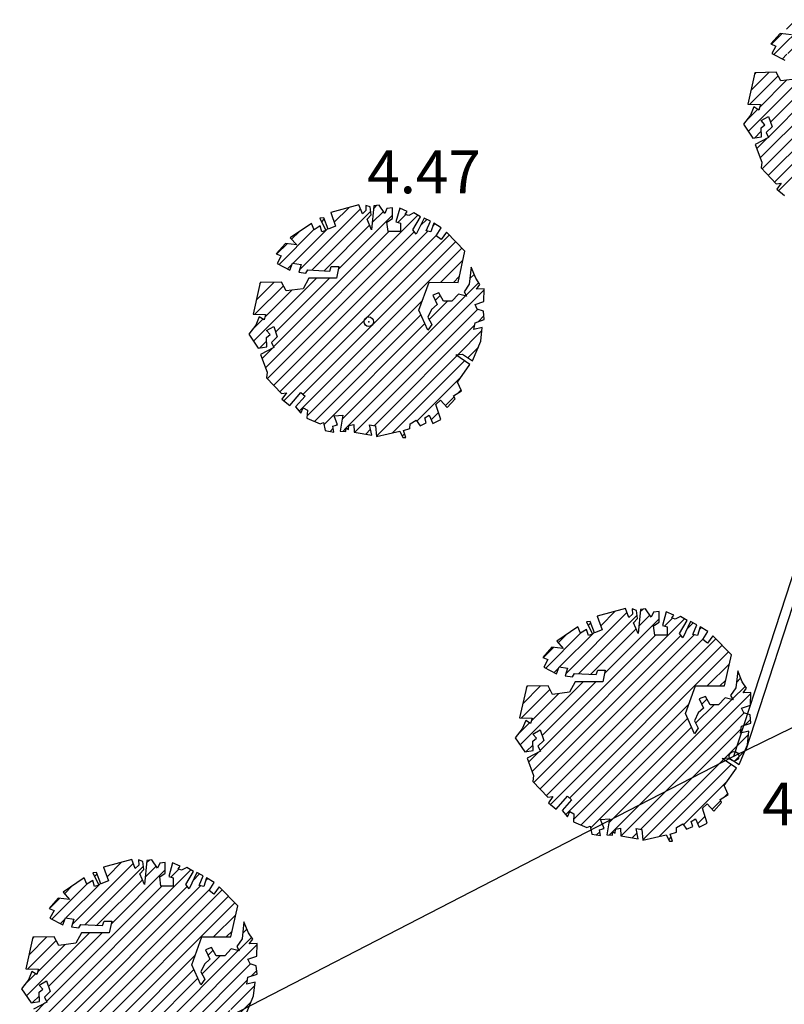
# Model space of a CAD drawing. Units: millimetres. Extents: x 552489 to 553059, y 4793717 to 4795081.
# Drawn here: x 552568 to 552576, y 4794102 to 4794113 of the extents above; entities that cross this region are included whole.
import ezdxf

# ---------------------------------------------------------------- set-up
doc = ezdxf.new("R2010")
doc.units = ezdxf.units.MM
for name, color, linetype in [('0_tramas-ELIZBURU', 7, 'Continuous'), ('Contorno$0$0U_ARBOLES EXIST', 251, 'Continuous'), ('Contorno$0$0U_ORDENACION', 252, 'Continuous'), ('Contorno$0$0U_PTOS_COTAS', 2, 'Continuous'), ('Contorno$0$0U_PTOS_PUNTO', 2, 'Continuous')]:
    doc.layers.add(name, color=color, linetype=linetype)
doc.layers.add('0_zonas verdes', color=7, linetype='Continuous', lineweight=13, true_color=0x588e48)
doc.layers.add('0_zonas verdes 2', color=7, linetype='Continuous', lineweight=13, true_color=0x9ca314)
doc.styles.add('Contorno$0$Standard', font='txt')

# ---------------------------------------------------------------- blocks, each defined once
blk = doc.blocks.new('tramas-elizburu')
at = {"layer": '0_zonas verdes 2'}
h = blk.add_hatch(dxfattribs=at)
h.set_pattern_fill('ANSI31', color=256, scale=0.1, style=0)
h.set_pattern_definition([(45, (-552640.89258, -4793824.93224), (-0.224506403027, 0.224506403027), [])])
edge = h.paths.add_edge_path()
edge.add_arc((-150.678, 56.516), 135.924, 336.73144, 346.83411, ccw=False)
edge.add_arc((-233.779, 96.008), 227.893, 331.45389, 335.8636, ccw=False)
edge.add_line((-33.59, -12.895), (-21.662, 5.591))
edge.add_line((-21.662, 5.591), (-17.941, 11.332))
edge.add_line((-17.941, 11.332), (-0.008, 1.936))
edge.add_line((-0.008, 1.936), (0.886, 7.612))
edge.add_line((0.886, 7.612), (1.957, 14.409))
edge.add_line((1.957, 14.409), (3.622, 25.068))
edge.add_arc((3790.5, -394.774), 3810.08, 173.408712, 173.673587, ccw=False)
edge.add_arc((88.186, 37.054), 82.767, 166.87804, 176.17891, ccw=False)
edge.add_arc((211.37, 0.962), 211.05, 160.34559, 164.92748, ccw=False)
edge.add_arc((-1078.449, 535.494), 1185.453, 336.981505, 337.931979)
edge.add_arc((-301.536, 235.176), 352.887, 335.72724, 338.03205)
edge.add_arc((-3888.13, 1834.8), 4279.819, 336.133651, 336.349223)
edge.add_arc((-343.878, 429.708), 488.538, 320.33917, 322.85263)
edge.add_arc((94.017, 101.902), 58.537, 127.19461, 145.92791, ccw=False)
edge.add_arc((131.663, 59.513), 115.144, 118.879, 129.36615, ccw=False)
edge.add_arc((132.311, 56.563), 118.044, 111.29904, 118.46319, ccw=False)
edge.add_arc((-275512.012, 756421.869), 804908.86, 290.023212029, 290.025526696)
edge.add_arc((50.231, 415.413), 247.756, 286.35223, 295.99141)
edge.add_arc((-172459.945, 397835.503), 433493.968, 293.46590947, 293.47276178)
edge.add_arc((378.291, -168.485), 418.767, 111.70016, 114.23992, ccw=False)
edge.add_arc((79.651, 440.386), 262.645, 303.19646, 307.44646)
edge.add_arc((177.373, 306.857), 97.283, 309.56986, 319.72736)
edge.add_arc((179.192, 306.584), 95.723, 319.14823, 328.46236)
edge.add_line((260.777, 256.515), (261.524, 267.623))
edge.add_line((261.524, 267.623), (259.083, 272.799))
edge.add_arc((242.249, 282.466), 19.412, 288.4127, 330.1322, ccw=False)
edge.add_line((248.38, 264.048), (253.304, 254.116))
edge.add_line((253.304, 254.116), (115.805, 186.516))
edge.add_line((115.805, 186.516), (110.543, 197.28))
edge.add_arc((257.881, -108.137), 339.098, 115.75346, 123.8052)
edge.add_arc((173.628, 2.597), 200.386, 121.40257, 139.74459)
edge.add_line((20.699, 132.086), (30.45, 124.893))
edge.add_arc((106.062, 64.637), 96.685, 141.44877, 161.87277)
edge.add_arc((298.839, -10.684), 303.55, 159.68178, 165.20303)
edge.add_arc((307.217, -12.825), 312.197, 165.21594, 171.0787)
edge.add_arc((-98.164, 46.779), 97.604, 345.37795, 353.41755, ccw=False)
edge.add_line((-3.721, 22.139), (-18.327, 25.556))
edge.add_line((-18.327, 25.556), (-18.327, 25.556))
blk.add_lwpolyline([(-18.327, 25.556, -0.04411), (-25.81, 2.82, -0.029647), (-33.062, -11.546), (-21.662, 5.591), (-17.941, 11.332), (-0.008, 1.936), (0.886, 7.612), (1.957, 14.409), (3.622, 25.068, -0.001156), (5.603, 42.57, -0.040605), (7.581, 55.844, -0.019995), (12.616, 71.948, 0.004147), (20.155, 90.111, 0.010057), (25.729, 103.165, 0.000941), (32.216, 117.903, 0.010967), (45.528, 134.697, -0.081922), (58.63, 148.532, -0.045791), (76.052, 160.338, -0.03127), (89.434, 166.544, 0.00001), (119.985, 177.679, 0.042084), (158.807, 192.715, 0.00003), (206.362, 213.362, -0.011082)], format="xyb", dxfattribs=at)
blk = doc.blocks.new('Contorno')
at = {"layer": 'Contorno$0$0U_ARBOLES EXIST'}
h = blk.add_hatch(dxfattribs=at)
h.set_pattern_fill('ANSI31', color=256, scale=0.03, style=0)
h.set_pattern_definition([(45, (66.03984, -16.19943), (-0.067351920908, 0.067351920908), [])])
h.paths.add_polyline_path([(552576.784, 4794110.569), (552576.802, 4794110.484), (552576.894, 4794110.469), (552576.884, 4794110.53), (552576.932, 4794110.545), (552576.896, 4794110.637), (552576.988, 4794110.647), (552576.96, 4794110.477), (552577.022, 4794110.474), (552577.024, 4794110.513), (552577.047, 4794110.494), (552577.052, 4794110.538), (552577.103, 4794110.548), (552577.108, 4794110.467), (552577.292, 4794110.436), (552577.269, 4794110.545), (552577.33, 4794110.533), (552577.341, 4794110.421), (552577.586, 4794110.477), (552577.619, 4794110.41), (552577.653, 4794110.412), (552577.627, 4794110.484), (552577.693, 4794110.504), (552577.696, 4794110.555), (552577.76, 4794110.591), (552577.801, 4794110.535), (552577.864, 4794110.563), (552577.849, 4794110.617), (552577.895, 4794110.647), (552577.933, 4794110.558), (552578.017, 4794110.601), (552577.966, 4794110.757), (552578.015, 4794110.803), (552578.087, 4794110.727), (552578.168, 4794110.819), (552578.153, 4794110.849), (552578.237, 4794110.9), (552578.194, 4794110.994), (552578.324, 4794111.179), (552578.176, 4794111.278), (552578.245, 4794111.286), (552578.352, 4794111.217), (552578.439, 4794111.424), (552578.454, 4794111.567), (552578.368, 4794111.546), (552578.378, 4794111.618), (552578.475, 4794111.651), (552578.467, 4794111.74), (552578.401, 4794111.761), (552578.378, 4794111.809), (552578.472, 4794111.84), (552578.475, 4794111.972), (552578.393, 4794111.97), (552578.429, 4794112.018), (552578.385, 4794112.085), (552578.337, 4794112.2), (552578.317, 4794112.021), (552578.263, 4794111.942), (552578.288, 4794111.896), (552578.204, 4794111.919), (552578.135, 4794111.845), (552578.046, 4794111.845), (552577.997, 4794111.932), (552577.934, 4794111.906), (552577.98, 4794111.809), (552577.921, 4794111.758), (552577.883, 4794111.674), (552577.923, 4794111.6), (552577.883, 4794111.539), (552577.788, 4794111.751), (552577.895, 4794112.044), (552578.199, 4794112.042), (552578.271, 4794112.371), (552578.077, 4794112.57), (552578.021, 4794112.491), (552577.97, 4794112.532), (552578.023, 4794112.616), (552577.944, 4794112.665), (552577.914, 4794112.573), (552577.865, 4794112.583), (552577.908, 4794112.685), (552577.842, 4794112.719), (552577.76, 4794112.547), (552577.725, 4794112.593), (552577.806, 4794112.731), (552577.735, 4794112.772), (552577.681, 4794112.744), (552577.645, 4794112.757), (552577.666, 4794112.787), (552577.587, 4794112.821), (552577.546, 4794112.678), (552577.594, 4794112.665), (552577.594, 4794112.575), (552577.464, 4794112.575), (552577.451, 4794112.675), (552577.51, 4794112.714), (552577.51, 4794112.826), (552577.451, 4794112.818), (552577.429, 4794112.767), (552577.369, 4794112.854), (552577.315, 4794112.847), (552577.29, 4794112.593), (552577.242, 4794112.706), (552577.285, 4794112.752), (552577.275, 4794112.836), (552577.229, 4794112.852), (552577.232, 4794112.798), (552577.193, 4794112.762), (552577.157, 4794112.857), (552576.861, 4794112.775), (552576.912, 4794112.634), (552576.833, 4794112.601), (552576.787, 4794112.721), (552576.747, 4794112.716), (552576.81, 4794112.588), (552576.767, 4794112.573), (552576.749, 4794112.637), (552576.685, 4794112.596), (552576.657, 4794112.663), (552576.435, 4794112.512), (552576.504, 4794112.438), (552576.384, 4794112.451), (552576.287, 4794112.344), (552576.34, 4794112.32), (552576.297, 4794112.241), (552576.432, 4794112.17), (552576.46, 4794112.244), (552576.549, 4794112.231), (552576.524, 4794112.149), (552576.6, 4794112.139), (552576.621, 4794112.172), (552576.851, 4794112.162), (552576.866, 4794112.208), (552576.946, 4794112.208), (552576.92, 4794112.085), (552576.629, 4794112.085), (552576.57, 4794111.976), (552576.391, 4794111.953), (552576.343, 4794112.044), (552576.118, 4794112.039), (552576.044, 4794111.708), (552576.177, 4794111.705), (552576.159, 4794111.646), (552576.108, 4794111.68), (552576.072, 4794111.593), (552575.998, 4794111.498), (552576.098, 4794111.35), (552576.187, 4794111.365), (552576.185, 4794111.462), (552576.222, 4794111.493), (552576.185, 4794111.537), (552576.261, 4794111.58), (552576.299, 4794111.47), (552576.238, 4794111.411), (552576.263, 4794111.358), (552576.123, 4794111.284), (552576.192, 4794111.1), (552576.184, 4794111.039), (552576.343, 4794110.872), (552576.394, 4794110.88), (552576.348, 4794110.814), (552576.429, 4794110.748), (552576.547, 4794110.882), (552576.59, 4794110.845), (552576.491, 4794110.732), (552576.547, 4794110.668), (552576.572, 4794110.724), (552576.615, 4794110.699), (552576.61, 4794110.615), (552576.751, 4794110.553)])
h = blk.add_hatch(dxfattribs=at)
h.set_pattern_fill('ANSI31', color=256, scale=0.03, style=0)
h.set_pattern_definition([(45, (60.83762, -18.40591), (-0.067351920908, 0.067351920908), [])])
h.paths.add_polyline_path([(552571.582, 4794108.362), (552571.6, 4794108.278), (552571.692, 4794108.262), (552571.682, 4794108.324), (552571.73, 4794108.339), (552571.694, 4794108.431), (552571.786, 4794108.441), (552571.758, 4794108.27), (552571.819, 4794108.267), (552571.822, 4794108.306), (552571.845, 4794108.288), (552571.85, 4794108.332), (552571.901, 4794108.342), (552571.906, 4794108.26), (552572.09, 4794108.229), (552572.067, 4794108.339), (552572.128, 4794108.326), (552572.139, 4794108.214), (552572.384, 4794108.27), (552572.417, 4794108.204), (552572.45, 4794108.206), (552572.425, 4794108.277), (552572.491, 4794108.298), (552572.493, 4794108.349), (552572.558, 4794108.385), (552572.598, 4794108.328), (552572.662, 4794108.357), (552572.647, 4794108.41), (552572.693, 4794108.441), (552572.731, 4794108.352), (552572.815, 4794108.395), (552572.764, 4794108.551), (552572.813, 4794108.597), (552572.884, 4794108.52), (552572.966, 4794108.612), (552572.951, 4794108.643), (552573.035, 4794108.694), (552572.992, 4794108.788), (552573.122, 4794108.972), (552572.974, 4794109.072), (552573.043, 4794109.08), (552573.15, 4794109.01), (552573.237, 4794109.217), (552573.252, 4794109.36), (552573.165, 4794109.34), (552573.176, 4794109.411), (552573.273, 4794109.444), (552573.265, 4794109.534), (552573.198, 4794109.554), (552573.176, 4794109.603), (552573.27, 4794109.633), (552573.273, 4794109.766), (552573.191, 4794109.764), (552573.227, 4794109.812), (552573.183, 4794109.878), (552573.135, 4794109.994), (552573.115, 4794109.815), (552573.061, 4794109.735), (552573.086, 4794109.689), (552573.002, 4794109.713), (552572.933, 4794109.638), (552572.844, 4794109.638), (552572.795, 4794109.725), (552572.732, 4794109.7), (552572.777, 4794109.603), (552572.718, 4794109.552), (552572.68, 4794109.468), (552572.721, 4794109.393), (552572.68, 4794109.332), (552572.586, 4794109.544), (552572.693, 4794109.838), (552572.997, 4794109.835), (552573.069, 4794110.164), (552572.875, 4794110.363), (552572.819, 4794110.285), (552572.767, 4794110.326), (552572.821, 4794110.409), (552572.742, 4794110.458), (552572.711, 4794110.366), (552572.662, 4794110.377), (552572.706, 4794110.479), (552572.64, 4794110.512), (552572.558, 4794110.341), (552572.522, 4794110.387), (552572.604, 4794110.525), (552572.533, 4794110.566), (552572.479, 4794110.538), (552572.443, 4794110.55), (552572.463, 4794110.581), (552572.385, 4794110.614), (552572.344, 4794110.471), (552572.392, 4794110.458), (552572.392, 4794110.369), (552572.262, 4794110.369), (552572.249, 4794110.469), (552572.308, 4794110.507), (552572.308, 4794110.62), (552572.249, 4794110.612), (552572.226, 4794110.561), (552572.167, 4794110.647), (552572.113, 4794110.64), (552572.088, 4794110.387), (552572.04, 4794110.499), (552572.083, 4794110.545), (552572.072, 4794110.63), (552572.026, 4794110.645), (552572.029, 4794110.591), (552571.991, 4794110.555), (552571.955, 4794110.65), (552571.659, 4794110.569), (552571.71, 4794110.428), (552571.631, 4794110.394), (552571.585, 4794110.515), (552571.544, 4794110.51), (552571.608, 4794110.382), (552571.565, 4794110.367), (552571.546, 4794110.43), (552571.483, 4794110.389), (552571.455, 4794110.456), (552571.233, 4794110.305), (552571.301, 4794110.231), (552571.182, 4794110.244), (552571.085, 4794110.137), (552571.138, 4794110.114), (552571.095, 4794110.035), (552571.23, 4794109.963), (552571.258, 4794110.037), (552571.347, 4794110.025), (552571.322, 4794109.943), (552571.398, 4794109.933), (552571.419, 4794109.966), (552571.648, 4794109.955), (552571.664, 4794110.001), (552571.743, 4794110.001), (552571.718, 4794109.879), (552571.427, 4794109.879), (552571.368, 4794109.769), (552571.189, 4794109.746), (552571.141, 4794109.838), (552570.916, 4794109.833), (552570.842, 4794109.501), (552570.974, 4794109.499), (552570.957, 4794109.44), (552570.906, 4794109.473), (552570.87, 4794109.387), (552570.796, 4794109.292), (552570.896, 4794109.144), (552570.985, 4794109.159), (552570.982, 4794109.256), (552571.02, 4794109.287), (552570.982, 4794109.33), (552571.059, 4794109.373), (552571.097, 4794109.264), (552571.036, 4794109.205), (552571.061, 4794109.152), (552570.921, 4794109.077), (552570.99, 4794108.893), (552570.982, 4794108.832), (552571.14, 4794108.666), (552571.192, 4794108.674), (552571.146, 4794108.607), (552571.227, 4794108.541), (552571.345, 4794108.676), (552571.388, 4794108.638), (552571.289, 4794108.526), (552571.345, 4794108.462), (552571.37, 4794108.518), (552571.413, 4794108.492), (552571.408, 4794108.408), (552571.549, 4794108.347)])
h = blk.add_hatch(dxfattribs=at)
h.set_pattern_fill('ANSI31', color=256, scale=0.03, style=0)
h.set_pattern_definition([(45, (63.64051, -22.64951), (-0.067351920908, 0.067351920908), [])])
h.paths.add_polyline_path([(552574.385, 4794104.119), (552574.403, 4794104.034), (552574.495, 4794104.019), (552574.484, 4794104.08), (552574.533, 4794104.095), (552574.497, 4794104.187), (552574.589, 4794104.197), (552574.561, 4794104.027), (552574.622, 4794104.024), (552574.625, 4794104.062), (552574.648, 4794104.044), (552574.653, 4794104.088), (552574.704, 4794104.098), (552574.709, 4794104.016), (552574.893, 4794103.986), (552574.87, 4794104.095), (552574.931, 4794104.083), (552574.942, 4794103.97), (552575.187, 4794104.027), (552575.22, 4794103.96), (552575.253, 4794103.962), (552575.228, 4794104.034), (552575.294, 4794104.054), (552575.296, 4794104.105), (552575.361, 4794104.141), (552575.401, 4794104.085), (552575.465, 4794104.113), (552575.45, 4794104.167), (552575.495, 4794104.197), (552575.534, 4794104.108), (552575.618, 4794104.151), (552575.567, 4794104.307), (552575.616, 4794104.353), (552575.687, 4794104.277), (552575.769, 4794104.368), (552575.754, 4794104.399), (552575.838, 4794104.45), (552575.795, 4794104.544), (552575.924, 4794104.729), (552575.776, 4794104.828), (552575.846, 4794104.836), (552575.953, 4794104.767), (552576.04, 4794104.974), (552576.055, 4794105.117), (552575.968, 4794105.096), (552575.979, 4794105.168), (552576.076, 4794105.201), (552576.068, 4794105.29), (552576.001, 4794105.311), (552575.979, 4794105.359), (552576.073, 4794105.39), (552576.076, 4794105.522), (552575.994, 4794105.52), (552576.03, 4794105.568), (552575.986, 4794105.635), (552575.938, 4794105.75), (552575.917, 4794105.571), (552575.863, 4794105.492), (552575.889, 4794105.446), (552575.805, 4794105.469), (552575.736, 4794105.395), (552575.647, 4794105.395), (552575.598, 4794105.482), (552575.534, 4794105.456), (552575.58, 4794105.359), (552575.521, 4794105.308), (552575.483, 4794105.224), (552575.524, 4794105.15), (552575.483, 4794105.088), (552575.389, 4794105.301), (552575.496, 4794105.594), (552575.8, 4794105.592), (552575.872, 4794105.921), (552575.678, 4794106.12), (552575.621, 4794106.041), (552575.57, 4794106.082), (552575.624, 4794106.166), (552575.545, 4794106.215), (552575.514, 4794106.123), (552575.465, 4794106.133), (552575.509, 4794106.235), (552575.443, 4794106.269), (552575.361, 4794106.097), (552575.325, 4794106.143), (552575.407, 4794106.281), (552575.336, 4794106.322), (552575.282, 4794106.294), (552575.246, 4794106.307), (552575.266, 4794106.337), (552575.187, 4794106.371), (552575.147, 4794106.228), (552575.195, 4794106.215), (552575.195, 4794106.125), (552575.065, 4794106.125), (552575.052, 4794106.225), (552575.111, 4794106.264), (552575.111, 4794106.376), (552575.052, 4794106.368), (552575.029, 4794106.317), (552574.97, 4794106.404), (552574.916, 4794106.396), (552574.891, 4794106.143), (552574.842, 4794106.256), (552574.885, 4794106.302), (552574.875, 4794106.386), (552574.829, 4794106.402), (552574.832, 4794106.348), (552574.794, 4794106.312), (552574.758, 4794106.407), (552574.462, 4794106.325), (552574.513, 4794106.184), (552574.434, 4794106.151), (552574.388, 4794106.271), (552574.347, 4794106.266), (552574.411, 4794106.138), (552574.368, 4794106.123), (552574.349, 4794106.187), (552574.286, 4794106.146), (552574.257, 4794106.213), (552574.036, 4794106.062), (552574.104, 4794105.987), (552573.985, 4794106.001), (552573.888, 4794105.893), (552573.941, 4794105.87), (552573.898, 4794105.791), (552574.033, 4794105.72), (552574.061, 4794105.793), (552574.15, 4794105.781), (552574.125, 4794105.699), (552574.201, 4794105.689), (552574.222, 4794105.722), (552574.451, 4794105.712), (552574.467, 4794105.758), (552574.546, 4794105.758), (552574.521, 4794105.635), (552574.23, 4794105.635), (552574.17, 4794105.526), (552573.992, 4794105.502), (552573.944, 4794105.594), (552573.719, 4794105.589), (552573.645, 4794105.257), (552573.777, 4794105.255), (552573.76, 4794105.196), (552573.709, 4794105.23), (552573.673, 4794105.143), (552573.599, 4794105.048), (552573.698, 4794104.9), (552573.787, 4794104.915), (552573.785, 4794105.012), (552573.823, 4794105.043), (552573.785, 4794105.087), (552573.862, 4794105.13), (552573.9, 4794105.02), (552573.838, 4794104.961), (552573.864, 4794104.908), (552573.724, 4794104.834), (552573.792, 4794104.65), (552573.785, 4794104.589), (552573.943, 4794104.422), (552573.994, 4794104.43), (552573.948, 4794104.364), (552574.03, 4794104.297), (552574.148, 4794104.432), (552574.191, 4794104.394), (552574.091, 4794104.282), (552574.148, 4794104.218), (552574.173, 4794104.274), (552574.216, 4794104.249), (552574.211, 4794104.165), (552574.352, 4794104.103)])
h = blk.add_hatch(dxfattribs=at)
h.set_pattern_fill('ANSI31', color=256, scale=0.03, style=0)
h.set_pattern_definition([(45, (58.44885, -25.28847), (-0.067351920908, 0.067351920908), [])])
h.paths.add_polyline_path([(552569.193, 4794101.48), (552569.211, 4794101.395), (552569.303, 4794101.38), (552569.293, 4794101.441), (552569.341, 4794101.456), (552569.305, 4794101.548), (552569.397, 4794101.558), (552569.369, 4794101.388), (552569.431, 4794101.385), (552569.433, 4794101.423), (552569.456, 4794101.405), (552569.461, 4794101.449), (552569.512, 4794101.459), (552569.517, 4794101.377), (552569.701, 4794101.347), (552569.678, 4794101.456), (552569.739, 4794101.444), (552569.75, 4794101.331), (552569.995, 4794101.388), (552570.028, 4794101.321), (552570.062, 4794101.323), (552570.036, 4794101.395), (552570.102, 4794101.415), (552570.105, 4794101.466), (552570.169, 4794101.502), (552570.21, 4794101.446), (552570.273, 4794101.474), (552570.258, 4794101.528), (552570.304, 4794101.558), (552570.342, 4794101.469), (552570.426, 4794101.512), (552570.375, 4794101.668), (552570.424, 4794101.714), (552570.496, 4794101.638), (552570.577, 4794101.73), (552570.562, 4794101.76), (552570.646, 4794101.811), (552570.603, 4794101.905), (552570.733, 4794102.09), (552570.585, 4794102.189), (552570.654, 4794102.197), (552570.761, 4794102.128), (552570.848, 4794102.335), (552570.863, 4794102.478), (552570.777, 4794102.457), (552570.787, 4794102.529), (552570.884, 4794102.562), (552570.876, 4794102.651), (552570.81, 4794102.672), (552570.787, 4794102.72), (552570.881, 4794102.751), (552570.884, 4794102.883), (552570.802, 4794102.881), (552570.838, 4794102.929), (552570.794, 4794102.996), (552570.746, 4794103.111), (552570.726, 4794102.932), (552570.672, 4794102.853), (552570.697, 4794102.807), (552570.613, 4794102.83), (552570.544, 4794102.756), (552570.455, 4794102.756), (552570.406, 4794102.843), (552570.343, 4794102.817), (552570.389, 4794102.72), (552570.33, 4794102.669), (552570.292, 4794102.585), (552570.333, 4794102.511), (552570.292, 4794102.45), (552570.197, 4794102.662), (552570.304, 4794102.955), (552570.608, 4794102.953), (552570.68, 4794103.282), (552570.486, 4794103.481), (552570.43, 4794103.402), (552570.379, 4794103.443), (552570.432, 4794103.527), (552570.353, 4794103.576), (552570.323, 4794103.484), (552570.274, 4794103.494), (552570.317, 4794103.596), (552570.251, 4794103.63), (552570.169, 4794103.458), (552570.134, 4794103.504), (552570.215, 4794103.642), (552570.144, 4794103.683), (552570.09, 4794103.655), (552570.054, 4794103.668), (552570.075, 4794103.698), (552569.996, 4794103.732), (552569.955, 4794103.589), (552570.003, 4794103.576), (552570.003, 4794103.486), (552569.873, 4794103.486), (552569.86, 4794103.586), (552569.919, 4794103.625), (552569.919, 4794103.737), (552569.86, 4794103.729), (552569.838, 4794103.678), (552569.778, 4794103.765), (552569.724, 4794103.757), (552569.699, 4794103.504), (552569.651, 4794103.617), (552569.694, 4794103.663), (552569.684, 4794103.747), (552569.638, 4794103.763), (552569.641, 4794103.709), (552569.602, 4794103.673), (552569.566, 4794103.768), (552569.27, 4794103.686), (552569.321, 4794103.545), (552569.242, 4794103.512), (552569.196, 4794103.632), (552569.156, 4794103.627), (552569.219, 4794103.499), (552569.176, 4794103.484), (552569.158, 4794103.548), (552569.094, 4794103.507), (552569.066, 4794103.574), (552568.844, 4794103.423), (552568.913, 4794103.348), (552568.793, 4794103.362), (552568.696, 4794103.254), (552568.749, 4794103.231), (552568.706, 4794103.152), (552568.841, 4794103.081), (552568.869, 4794103.154), (552568.958, 4794103.142), (552568.933, 4794103.06), (552569.009, 4794103.05), (552569.03, 4794103.083), (552569.26, 4794103.073), (552569.275, 4794103.119), (552569.355, 4794103.119), (552569.329, 4794102.996), (552569.038, 4794102.996), (552568.979, 4794102.887), (552568.8, 4794102.863), (552568.752, 4794102.955), (552568.527, 4794102.95), (552568.453, 4794102.618), (552568.586, 4794102.616), (552568.568, 4794102.557), (552568.517, 4794102.591), (552568.481, 4794102.504), (552568.407, 4794102.409), (552568.507, 4794102.261), (552568.596, 4794102.276), (552568.594, 4794102.373), (552568.632, 4794102.404), (552568.594, 4794102.448), (552568.67, 4794102.491), (552568.708, 4794102.381), (552568.647, 4794102.322), (552568.672, 4794102.269), (552568.532, 4794102.195), (552568.601, 4794102.011), (552568.593, 4794101.95), (552568.752, 4794101.783), (552568.803, 4794101.791), (552568.757, 4794101.725), (552568.838, 4794101.658), (552568.956, 4794101.793), (552568.999, 4794101.755), (552568.9, 4794101.643), (552568.956, 4794101.579), (552568.981, 4794101.635), (552569.024, 4794101.61), (552569.019, 4794101.526), (552569.16, 4794101.464)])
at = {"layer": 'Contorno$0$0U_ARBOLES EXIST', "elevation": -0.003}
for points in [[(552576.504, 4794112.438), (552576.384, 4794112.451), (552576.287, 4794112.344), (552576.34, 4794112.32), (552576.297, 4794112.241), (552576.432, 4794112.17)], [(552576.57, 4794111.976), (552576.391, 4794111.953), (552576.343, 4794112.044), (552576.118, 4794112.039), (552576.044, 4794111.708), (552576.177, 4794111.705), (552576.159, 4794111.646), (552576.108, 4794111.68), (552576.072, 4794111.593), (552575.998, 4794111.498), (552576.098, 4794111.35), (552576.187, 4794111.365), (552576.185, 4794111.462), (552576.222, 4794111.493), (552576.185, 4794111.537), (552576.261, 4794111.58), (552576.299, 4794111.47), (552576.238, 4794111.411), (552576.263, 4794111.358), (552576.123, 4794111.284), (552576.192, 4794111.1), (552576.184, 4794111.039), (552576.343, 4794110.872), (552576.394, 4794110.88), (552576.348, 4794110.814), (552576.429, 4794110.748)], [(552571.582, 4794108.362), (552571.6, 4794108.278), (552571.692, 4794108.262), (552571.682, 4794108.324), (552571.73, 4794108.339), (552571.694, 4794108.431), (552571.786, 4794108.441), (552571.758, 4794108.27), (552571.819, 4794108.267), (552571.822, 4794108.306), (552571.845, 4794108.288), (552571.85, 4794108.332), (552571.901, 4794108.342), (552571.906, 4794108.26), (552572.09, 4794108.229), (552572.067, 4794108.339), (552572.128, 4794108.326), (552572.139, 4794108.214), (552572.384, 4794108.27), (552572.417, 4794108.204), (552572.45, 4794108.206), (552572.425, 4794108.277), (552572.491, 4794108.298), (552572.493, 4794108.349), (552572.558, 4794108.385), (552572.598, 4794108.328), (552572.662, 4794108.357), (552572.647, 4794108.41), (552572.693, 4794108.441), (552572.731, 4794108.352), (552572.815, 4794108.395), (552572.764, 4794108.551), (552572.813, 4794108.597), (552572.884, 4794108.52), (552572.966, 4794108.612), (552572.951, 4794108.643), (552573.035, 4794108.694), (552572.992, 4794108.788), (552573.122, 4794108.972), (552572.974, 4794109.072), (552573.043, 4794109.08), (552573.15, 4794109.01), (552573.237, 4794109.217), (552573.252, 4794109.36), (552573.165, 4794109.34), (552573.176, 4794109.411), (552573.273, 4794109.444), (552573.265, 4794109.534), (552573.198, 4794109.554), (552573.176, 4794109.603), (552573.27, 4794109.633), (552573.273, 4794109.766), (552573.191, 4794109.764), (552573.227, 4794109.812), (552573.183, 4794109.878), (552573.135, 4794109.994), (552573.115, 4794109.815), (552573.061, 4794109.735), (552573.086, 4794109.689), (552573.002, 4794109.713), (552572.933, 4794109.638), (552572.844, 4794109.638), (552572.795, 4794109.725), (552572.732, 4794109.7), (552572.777, 4794109.603), (552572.718, 4794109.552), (552572.68, 4794109.468), (552572.721, 4794109.393), (552572.68, 4794109.332), (552572.586, 4794109.544), (552572.693, 4794109.838), (552572.997, 4794109.835), (552573.069, 4794110.164), (552572.875, 4794110.363), (552572.819, 4794110.285), (552572.767, 4794110.326), (552572.821, 4794110.409), (552572.742, 4794110.458), (552572.711, 4794110.366), (552572.662, 4794110.377), (552572.706, 4794110.479), (552572.64, 4794110.512), (552572.558, 4794110.341), (552572.522, 4794110.387), (552572.604, 4794110.525), (552572.533, 4794110.566), (552572.479, 4794110.538), (552572.443, 4794110.55), (552572.463, 4794110.581), (552572.385, 4794110.614), (552572.344, 4794110.471), (552572.392, 4794110.458), (552572.392, 4794110.369), (552572.262, 4794110.369), (552572.249, 4794110.469), (552572.308, 4794110.507), (552572.308, 4794110.62), (552572.249, 4794110.612), (552572.226, 4794110.561), (552572.167, 4794110.647), (552572.113, 4794110.64), (552572.088, 4794110.387), (552572.04, 4794110.499), (552572.083, 4794110.545), (552572.072, 4794110.63), (552572.026, 4794110.645), (552572.029, 4794110.591), (552571.991, 4794110.555), (552571.955, 4794110.65), (552571.659, 4794110.569), (552571.71, 4794110.428), (552571.631, 4794110.394), (552571.585, 4794110.515), (552571.544, 4794110.51), (552571.608, 4794110.382), (552571.565, 4794110.367), (552571.546, 4794110.43), (552571.483, 4794110.389), (552571.455, 4794110.456), (552571.233, 4794110.305), (552571.301, 4794110.231), (552571.182, 4794110.244), (552571.085, 4794110.137), (552571.138, 4794110.114), (552571.095, 4794110.035), (552571.23, 4794109.963), (552571.258, 4794110.037), (552571.347, 4794110.025), (552571.322, 4794109.943), (552571.398, 4794109.933), (552571.419, 4794109.966), (552571.648, 4794109.955), (552571.664, 4794110.001), (552571.743, 4794110.001), (552571.718, 4794109.879), (552571.427, 4794109.879), (552571.368, 4794109.769), (552571.189, 4794109.746), (552571.141, 4794109.838), (552570.916, 4794109.833), (552570.842, 4794109.501), (552570.974, 4794109.499), (552570.957, 4794109.44), (552570.906, 4794109.473), (552570.87, 4794109.387), (552570.796, 4794109.292), (552570.896, 4794109.144), (552570.985, 4794109.159), (552570.982, 4794109.256), (552571.02, 4794109.287), (552570.982, 4794109.33), (552571.059, 4794109.373), (552571.097, 4794109.264), (552571.036, 4794109.205), (552571.061, 4794109.152), (552570.921, 4794109.077), (552570.99, 4794108.893), (552570.982, 4794108.832), (552571.14, 4794108.666), (552571.192, 4794108.674), (552571.146, 4794108.607), (552571.227, 4794108.541), (552571.345, 4794108.676), (552571.388, 4794108.638), (552571.289, 4794108.526), (552571.345, 4794108.462), (552571.37, 4794108.518), (552571.413, 4794108.492), (552571.408, 4794108.408), (552571.549, 4794108.347), (552571.582, 4794108.362)], [(552574.385, 4794104.119), (552574.403, 4794104.034), (552574.495, 4794104.019), (552574.484, 4794104.08), (552574.533, 4794104.095), (552574.497, 4794104.187), (552574.589, 4794104.197), (552574.561, 4794104.027), (552574.622, 4794104.024), (552574.625, 4794104.062), (552574.648, 4794104.044), (552574.653, 4794104.088), (552574.704, 4794104.098), (552574.709, 4794104.016), (552574.893, 4794103.986), (552574.87, 4794104.095), (552574.931, 4794104.083), (552574.942, 4794103.97), (552575.187, 4794104.027), (552575.22, 4794103.96), (552575.253, 4794103.962), (552575.228, 4794104.034), (552575.294, 4794104.054), (552575.296, 4794104.105), (552575.361, 4794104.141), (552575.401, 4794104.085), (552575.465, 4794104.113), (552575.45, 4794104.167), (552575.495, 4794104.197), (552575.534, 4794104.108), (552575.618, 4794104.151), (552575.567, 4794104.307), (552575.616, 4794104.353), (552575.687, 4794104.277), (552575.769, 4794104.368), (552575.754, 4794104.399), (552575.838, 4794104.45), (552575.795, 4794104.544), (552575.924, 4794104.729), (552575.776, 4794104.828), (552575.846, 4794104.836), (552575.953, 4794104.767), (552576.04, 4794104.974), (552576.055, 4794105.117), (552575.968, 4794105.096), (552575.979, 4794105.168), (552576.076, 4794105.201), (552576.068, 4794105.29), (552576.001, 4794105.311), (552575.979, 4794105.359), (552576.073, 4794105.39), (552576.076, 4794105.522), (552575.994, 4794105.52), (552576.03, 4794105.568), (552575.986, 4794105.635), (552575.938, 4794105.75), (552575.917, 4794105.571), (552575.863, 4794105.492), (552575.889, 4794105.446), (552575.805, 4794105.469), (552575.736, 4794105.395), (552575.647, 4794105.395), (552575.598, 4794105.482), (552575.534, 4794105.456), (552575.58, 4794105.359), (552575.521, 4794105.308), (552575.483, 4794105.224), (552575.524, 4794105.15), (552575.483, 4794105.088), (552575.389, 4794105.301), (552575.496, 4794105.594), (552575.8, 4794105.592), (552575.872, 4794105.921), (552575.678, 4794106.12), (552575.621, 4794106.041), (552575.57, 4794106.082), (552575.624, 4794106.166), (552575.545, 4794106.215), (552575.514, 4794106.123), (552575.465, 4794106.133), (552575.509, 4794106.235), (552575.443, 4794106.269), (552575.361, 4794106.097), (552575.325, 4794106.143), (552575.407, 4794106.281), (552575.336, 4794106.322), (552575.282, 4794106.294), (552575.246, 4794106.307), (552575.266, 4794106.337), (552575.187, 4794106.371), (552575.147, 4794106.228), (552575.195, 4794106.215), (552575.195, 4794106.125), (552575.065, 4794106.125), (552575.052, 4794106.225), (552575.111, 4794106.264), (552575.111, 4794106.376), (552575.052, 4794106.368), (552575.029, 4794106.317), (552574.97, 4794106.404), (552574.916, 4794106.396), (552574.891, 4794106.143), (552574.842, 4794106.256), (552574.885, 4794106.302), (552574.875, 4794106.386), (552574.829, 4794106.402), (552574.832, 4794106.348), (552574.794, 4794106.312), (552574.758, 4794106.407), (552574.462, 4794106.325), (552574.513, 4794106.184), (552574.434, 4794106.151), (552574.388, 4794106.271), (552574.347, 4794106.266), (552574.411, 4794106.138), (552574.368, 4794106.123), (552574.349, 4794106.187), (552574.286, 4794106.146), (552574.257, 4794106.213), (552574.036, 4794106.062), (552574.104, 4794105.987), (552573.985, 4794106.001), (552573.888, 4794105.893), (552573.941, 4794105.87), (552573.898, 4794105.791), (552574.033, 4794105.72), (552574.061, 4794105.793), (552574.15, 4794105.781), (552574.125, 4794105.699), (552574.201, 4794105.689), (552574.222, 4794105.722), (552574.451, 4794105.712), (552574.467, 4794105.758), (552574.546, 4794105.758), (552574.521, 4794105.635), (552574.23, 4794105.635), (552574.17, 4794105.526), (552573.992, 4794105.502), (552573.944, 4794105.594), (552573.719, 4794105.589), (552573.645, 4794105.257), (552573.777, 4794105.255), (552573.76, 4794105.196), (552573.709, 4794105.23), (552573.673, 4794105.143), (552573.599, 4794105.048), (552573.698, 4794104.9), (552573.787, 4794104.915), (552573.785, 4794105.012), (552573.823, 4794105.043), (552573.785, 4794105.087), (552573.862, 4794105.13), (552573.9, 4794105.02), (552573.838, 4794104.961), (552573.864, 4794104.908), (552573.724, 4794104.834), (552573.792, 4794104.65), (552573.785, 4794104.589), (552573.943, 4794104.422), (552573.994, 4794104.43), (552573.948, 4794104.364), (552574.03, 4794104.297), (552574.148, 4794104.432), (552574.191, 4794104.394), (552574.091, 4794104.282), (552574.148, 4794104.218), (552574.173, 4794104.274), (552574.216, 4794104.249), (552574.211, 4794104.165), (552574.352, 4794104.103), (552574.385, 4794104.119)]]:
    blk.add_lwpolyline(points, dxfattribs=at)
at = {"layer": 'Contorno$0$0U_ARBOLES EXIST'}
blk.add_lwpolyline([(552570.761, 4794102.128), (552570.848, 4794102.335), (552570.863, 4794102.478), (552570.777, 4794102.457), (552570.787, 4794102.529), (552570.884, 4794102.562), (552570.876, 4794102.651), (552570.81, 4794102.672), (552570.787, 4794102.72), (552570.881, 4794102.751), (552570.884, 4794102.883), (552570.802, 4794102.881), (552570.838, 4794102.929), (552570.794, 4794102.996), (552570.746, 4794103.111), (552570.726, 4794102.932), (552570.672, 4794102.853), (552570.697, 4794102.807), (552570.613, 4794102.83), (552570.544, 4794102.756), (552570.455, 4794102.756), (552570.406, 4794102.843), (552570.343, 4794102.817), (552570.389, 4794102.72), (552570.33, 4794102.669), (552570.292, 4794102.585), (552570.333, 4794102.511), (552570.292, 4794102.45), (552570.197, 4794102.662), (552570.304, 4794102.955), (552570.608, 4794102.953), (552570.68, 4794103.282), (552570.486, 4794103.481), (552570.43, 4794103.402), (552570.379, 4794103.443), (552570.432, 4794103.527), (552570.353, 4794103.576), (552570.323, 4794103.484), (552570.274, 4794103.494), (552570.317, 4794103.596), (552570.251, 4794103.63), (552570.169, 4794103.458), (552570.134, 4794103.504), (552570.215, 4794103.642), (552570.144, 4794103.683), (552570.09, 4794103.655), (552570.054, 4794103.668), (552570.075, 4794103.698), (552569.996, 4794103.732), (552569.955, 4794103.589), (552570.003, 4794103.576), (552570.003, 4794103.486), (552569.873, 4794103.486), (552569.86, 4794103.586), (552569.919, 4794103.625), (552569.919, 4794103.737), (552569.86, 4794103.729), (552569.838, 4794103.678), (552569.778, 4794103.765), (552569.724, 4794103.757), (552569.699, 4794103.504), (552569.651, 4794103.617), (552569.694, 4794103.663), (552569.684, 4794103.747), (552569.638, 4794103.763), (552569.641, 4794103.709), (552569.602, 4794103.673), (552569.566, 4794103.768), (552569.27, 4794103.686), (552569.321, 4794103.545), (552569.242, 4794103.512), (552569.196, 4794103.632), (552569.156, 4794103.627), (552569.219, 4794103.499), (552569.176, 4794103.484), (552569.158, 4794103.548), (552569.094, 4794103.507), (552569.066, 4794103.574), (552568.844, 4794103.423), (552568.913, 4794103.348), (552568.793, 4794103.362), (552568.696, 4794103.254), (552568.749, 4794103.231), (552568.706, 4794103.152), (552568.841, 4794103.081), (552568.869, 4794103.154), (552568.958, 4794103.142), (552568.933, 4794103.06), (552569.009, 4794103.05), (552569.03, 4794103.083), (552569.26, 4794103.073), (552569.275, 4794103.119), (552569.355, 4794103.119), (552569.329, 4794102.996), (552569.038, 4794102.996), (552568.979, 4794102.887), (552568.8, 4794102.863), (552568.752, 4794102.955), (552568.527, 4794102.95), (552568.453, 4794102.618), (552568.586, 4794102.616), (552568.568, 4794102.557), (552568.517, 4794102.591), (552568.481, 4794102.504), (552568.407, 4794102.409), (552568.507, 4794102.261), (552568.596, 4794102.276), (552568.594, 4794102.373), (552568.632, 4794102.404), (552568.594, 4794102.448), (552568.67, 4794102.491), (552568.708, 4794102.381), (552568.647, 4794102.322), (552568.672, 4794102.269), (552568.532, 4794102.195)], dxfattribs=at)
at = {"layer": 'Contorno$0$0U_ORDENACION'}
for p, q in [((552575.899, 4794104.853, -0.003), (552578.101, 4794111.628, -0.003)), ((552576.024, 4794104.915, -0.003), (552578.196, 4794111.597, -0.003)), ((552575.899, 4794104.853, -0.003), (552581.33, 4794107.53, -0.003)), ((552548.547, 4794090.763, -0.003), (552575.899, 4794104.853, -0.003))]:
    blk.add_line(p, q, dxfattribs=at)
at = {"layer": 'Contorno$0$0U_PTOS_PUNTO'}
for centre in [(552572.059, 4794109.422, -0.003), (552575.899, 4794104.853, -0.003)]:
    blk.add_circle(centre, 0.05, dxfattribs=at)
for p in [(552572.059, 4794109.422, 4.476), (552575.899, 4794104.853, 4.461)]:
    blk.add_point(p, dxfattribs=at)
at = {"layer": 'Contorno$0$0U_PTOS_COTAS', "style": 'Contorno$0$Standard'}
for s, p in [('4.47', (552572.043, 4794110.772, -0.003)), ('4.46', (552576.195, 4794104.126, -0.003))]:
    blk.add_text(s, height=0.45, dxfattribs=at).set_placement(p)

msp = doc.modelspace()

# ---------------------------------------------------------------- block references
at = {"layer": '0_tramas-ELIZBURU'}
msp.add_blockref('tramas-elizburu', (552640.893, 4793824.932), dxfattribs=at)
at = {"layer": '0_zonas verdes'}
msp.add_blockref('Contorno', (0, 0), dxfattribs=at)

doc.saveas('drawing.dxf')
